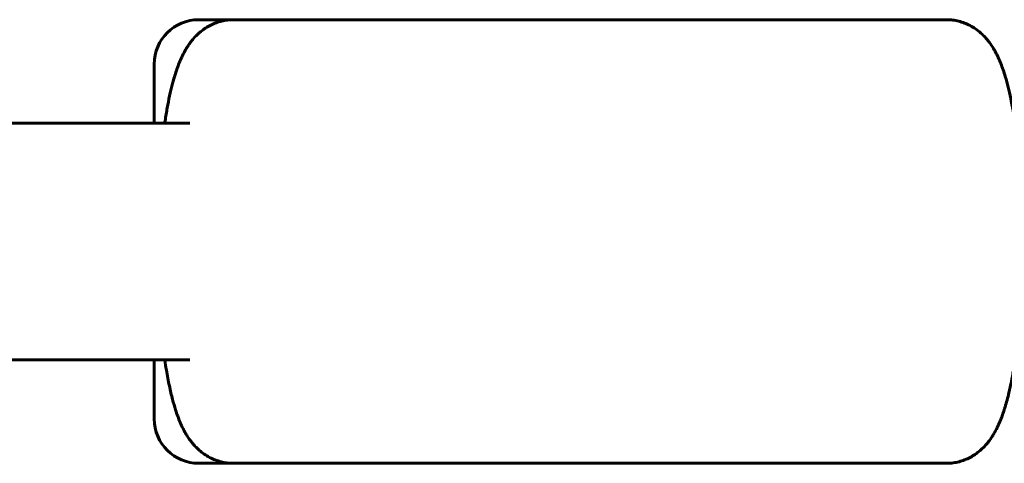
# Model space of a CAD drawing. Units: millimetres. Extents: x -6937 to 5799, y -5553 to 5630.
# Drawn here: x -635 to -569, y -15 to 15 of the extents above; entities that cross this region are included whole.
import ezdxf

# ---------------------------------------------------------------- set-up
doc = ezdxf.new("R2010")
doc.units = ezdxf.units.MM
doc.linetypes.add('K5LT_BASIC', pattern=[0])

msp = doc.modelspace()

# ---------------------------------------------------------------- linework, layer by layer
at = {"color": 150, "linetype": 'K5LT_BASIC', "lineweight": 60}
for p, q in [((-623.297, 14.779), (-574.297, 14.779)), ((-620.942, 14.779), (-572.742, 14.779)), ((-620.942, 14.779), (-572.742, 14.779)), ((-626.297, 11.779), (-626.297, 7.779)), ((-826.871, 7.779), (-623.893, 7.779)), ((-826.871, -8.221), (-623.893, -8.221)), ((-625.587, -8.221), (-658.863, -8.221)), ((-626.297, -8.221), (-626.297, -12.221)), ((-623.297, -15.221), (-574.297, -15.221)), ((-620.942, -15.221), (-572.742, -15.221))]:
    msp.add_line(p, q, dxfattribs=at)
for centre, start, end in [((-623.297, 11.779), 90, 180), ((-623.297, -12.221), 180, 270)]:
    msp.add_arc(centre, 3, start, end, dxfattribs=at)
for points, knots in [([(-620.942, 14.779), (-620.942, 14.779), (-620.942, 14.779), (-621.075, 14.772), (-621.208, 14.771), (-621.471, 14.74), (-621.602, 14.717), (-621.86, 14.656), (-621.988, 14.617), (-622.238, 14.526), (-622.36, 14.473), (-622.6, 14.353), (-622.716, 14.286), (-622.944, 14.138), (-623.054, 14.057), (-623.205, 13.933), (-623.252, 13.893), (-623.355, 13.799), (-623.412, 13.745), (-623.572, 13.583), (-623.668, 13.474), (-623.815, 13.29), (-623.871, 13.216), (-623.969, 13.077), (-624.012, 13.013), (-624.096, 12.883), (-624.135, 12.817), (-624.25, 12.621), (-624.319, 12.489), (-624.449, 12.223), (-624.509, 12.089), (-624.623, 11.817), (-624.676, 11.679), (-624.777, 11.4), (-624.825, 11.259), (-624.914, 10.975), (-624.957, 10.833), (-625.025, 10.587), (-625.053, 10.486), (-625.142, 10.14), (-625.201, 9.889), (-625.314, 9.367), (-625.367, 9.097), (-625.469, 8.537), (-625.516, 8.247), (-625.57, 7.893), (-625.579, 7.838), (-625.587, 7.779)], [0, 0, 0, 0, 0.00051, 0.00051, 1.258516, 1.258516, 2.523044, 2.523044, 3.805817, 3.805817, 5.11953, 5.11953, 6.483755, 6.483755, 7.92539, 7.92539, 8.595913, 8.595913, 9.475617, 9.475617, 11.184843, 11.184843, 12.327731, 12.327731, 13.315575, 13.315575, 14.314496, 14.314496, 16.301261, 16.301261, 18.288026, 18.288026, 20.263068, 20.263068, 22.206853, 22.206853, 24.083319, 24.083319, 25.368239, 25.368239, 28.392132, 28.392132, 31.416025, 31.416025, 34.438091, 34.438091, 35.008275, 35.008275, 35.008275, 35.008275]), ([(-569.163, -12.5), (-569.117, -12.395), (-569.074, -12.289), (-568.991, -12.074), (-568.951, -11.964), (-568.874, -11.743), (-568.837, -11.63), (-568.779, -11.443), (-568.757, -11.37), (-568.69, -11.142), (-568.646, -10.984), (-568.563, -10.662), (-568.525, -10.495), (-568.484, -10.329), (-568.484, -10.326), (-568.478, -10.301), (-568.473, -10.279), (-568.454, -10.193), (-568.439, -10.129), (-568.388, -9.889), (-568.351, -9.71), (-568.268, -9.275), (-568.224, -9.012), (-568.164, -8.661), (-568.15, -8.566), (-568.134, -8.463), (-568.132, -8.452), (-568.119, -8.368), (-568.108, -8.296), (-568.096, -8.21), (-568.095, -8.202), (-568.051, -7.876), (-568.007, -7.567), (-567.958, -7.16), (-567.948, -7.08), (-567.932, -6.934), (-567.925, -6.876), (-567.918, -6.812), (-567.918, -6.81), (-567.912, -6.753), (-567.905, -6.698), (-567.888, -6.526), (-567.876, -6.412), (-567.862, -6.273), (-567.86, -6.249), (-567.848, -6.129), (-567.839, -6.032), (-567.788, -5.481), (-567.752, -5.014), (-567.689, -4.057), (-567.662, -3.565), (-567.633, -2.863), (-567.626, -2.657), (-567.615, -2.35), (-567.612, -2.248), (-567.609, -2.124), (-567.608, -2.101), (-567.602, -1.901), (-567.599, -1.722), (-567.585, -1.025), (-567.581, -0.504), (-567.585, 0.473), (-567.594, 0.928), (-567.602, 1.405), (-567.602, 1.428), (-567.604, 1.495), (-567.605, 1.54), (-567.608, 1.641), (-567.609, 1.699), (-567.628, 2.208), (-567.642, 2.664), (-567.688, 3.606), (-567.718, 4.096), (-567.779, 4.908), (-567.808, 5.231), (-567.838, 5.588), (-567.841, 5.616), (-567.853, 5.752), (-567.864, 5.855), (-567.876, 5.968), (-567.877, 5.978), (-567.883, 6.043), (-567.889, 6.099), (-567.895, 6.156), (-567.895, 6.158), (-567.902, 6.221), (-567.908, 6.282), (-567.95, 6.647), (-567.985, 6.954), (-568.046, 7.419), (-568.07, 7.584), (-568.094, 7.758), (-568.095, 7.764), (-568.129, 7.993), (-568.163, 8.215), (-568.247, 8.716), (-568.3, 8.984), (-568.356, 9.288), (-568.362, 9.315), (-568.367, 9.345), (-568.367, 9.345), (-568.375, 9.382), (-568.382, 9.419), (-568.445, 9.721), (-568.503, 9.977), (-568.626, 10.47), (-568.69, 10.708), (-568.805, 11.09), (-568.853, 11.24), (-568.954, 11.532), (-569.006, 11.675), (-569.118, 11.956), (-569.177, 12.094), (-569.272, 12.299), (-569.305, 12.368), (-569.374, 12.504), (-569.409, 12.571), (-569.484, 12.705), (-569.522, 12.773), (-569.644, 12.974), (-569.733, 13.107), (-569.882, 13.307), (-569.935, 13.374), (-570.047, 13.507), (-570.105, 13.573), (-570.271, 13.747), (-570.384, 13.854), (-570.619, 14.049), (-570.738, 14.137), (-570.981, 14.294), (-571.105, 14.364), (-571.357, 14.488), (-571.484, 14.541), (-571.743, 14.632), (-571.874, 14.669), (-572.138, 14.728), (-572.271, 14.749), (-572.517, 14.774), (-572.629, 14.779), (-572.742, 14.779)], [0, 0, 0, 0, 1.539281, 1.539281, 3.078561, 3.078561, 4.617842, 4.617842, 5.584671, 5.584671, 7.606429, 7.606429, 9.592734, 9.592734, 9.628187, 9.628187, 9.889172, 9.889172, 10.641073, 10.641073, 12.666846, 12.666846, 15.435836, 15.435836, 16.383106, 16.383106, 16.492494, 16.492494, 17.239471, 17.239471, 17.329734, 17.329734, 20.412274, 20.412274, 21.177723, 21.177723, 21.745461, 21.745461, 21.760232, 21.760232, 22.273185, 22.273185, 23.320311, 23.320311, 23.535459, 23.535459, 24.402492, 24.402492, 28.449066, 28.449066, 32.543641, 32.543641, 34.227766, 34.227766, 35.052932, 35.052932, 35.236215, 35.236215, 36.681932, 36.681932, 40.863033, 40.863033, 44.530315, 44.530315, 44.712936, 44.712936, 45.075228, 45.075228, 45.538891, 45.538891, 49.242873, 49.242873, 53.36734, 53.36734, 56.246307, 56.246307, 56.503046, 56.503046, 57.446622, 57.446622, 57.533468, 57.533468, 58.04298, 58.04298, 58.057605, 58.057605, 58.61847, 58.61847, 61.474981, 61.474981, 63.128824, 63.128824, 63.186029, 63.186029, 65.441739, 65.441739, 68.432618, 68.432618, 68.756072, 68.756072, 68.756134, 68.756134, 69.17416, 69.17416, 72.202837, 72.202837, 75.231514, 75.231514, 77.256475, 77.256475, 79.278506, 79.278506, 81.300536, 81.300536, 82.323778, 82.323778, 83.339491, 83.339491, 84.361168, 84.361168, 86.398558, 86.398558, 87.440736, 87.440736, 88.471215, 88.471215, 90.213421, 90.213421, 91.77185, 91.77185, 93.210674, 93.210674, 94.569941, 94.569941, 95.87988, 95.87988, 97.159302, 97.159302, 98.227406, 98.227406, 98.227406, 98.227406]), ([(-625.587, -8.221), (-625.551, -8.458), (-625.515, -8.693), (-625.415, -9.29), (-625.348, -9.644), (-625.208, -10.303), (-625.136, -10.611), (-624.995, -11.146), (-624.928, -11.377), (-624.808, -11.751), (-624.758, -11.897), (-624.652, -12.184), (-624.597, -12.324), (-624.478, -12.601), (-624.416, -12.737), (-624.341, -12.885), (-624.334, -12.899), (-624.32, -12.926), (-624.313, -12.939), (-624.292, -12.979), (-624.278, -13.005), (-624.236, -13.084), (-624.206, -13.137), (-624.159, -13.219), (-624.141, -13.248), (-624.042, -13.411), (-623.954, -13.545), (-623.805, -13.744), (-623.752, -13.812), (-623.641, -13.945), (-623.583, -14.01), (-623.451, -14.149), (-623.374, -14.222), (-623.26, -14.329), (-623.22, -14.362), (-623.069, -14.487), (-622.95, -14.575), (-622.707, -14.733), (-622.584, -14.804), (-622.332, -14.927), (-622.204, -14.981), (-621.945, -15.072), (-621.814, -15.11), (-621.551, -15.168), (-621.418, -15.19), (-621.171, -15.215), (-621.057, -15.215), (-620.943, -15.221), (-620.943, -15.221), (-620.942, -15.221), (-620.942, -15.221), (-620.942, -15.221)], [80.991892, 80.991892, 80.991892, 80.991892, 83.387508, 83.387508, 87.270573, 87.270573, 90.967639, 90.967639, 93.997428, 93.997428, 96.022123, 96.022123, 98.045029, 98.045029, 100.067934, 100.067934, 100.27093, 100.27093, 100.47466, 100.47466, 100.8717, 100.8717, 101.66578, 101.66578, 102.114921, 102.114921, 104.152221, 104.152221, 105.19427, 105.19427, 106.224666, 106.224666, 107.404263, 107.404263, 107.96916, 107.96916, 109.529119, 109.529119, 110.968906, 110.968906, 112.328822, 112.328822, 113.639202, 113.639202, 114.918823, 114.918823, 115.994792, 115.994792, 115.999607, 115.999607, 116, 116, 116, 116]), ([(-572.742, -15.221), (-572.619, -15.221), (-572.495, -15.214), (-572.241, -15.186), (-572.11, -15.164), (-571.851, -15.104), (-571.723, -15.067), (-571.473, -14.978), (-571.35, -14.926), (-571.109, -14.808), (-570.992, -14.742), (-570.764, -14.596), (-570.653, -14.516), (-570.438, -14.343), (-570.335, -14.249), (-570.133, -14.047), (-570.037, -13.939), (-569.863, -13.726), (-569.785, -13.62), (-569.667, -13.447), (-569.624, -13.38), (-569.5, -13.179), (-569.425, -13.045), (-569.321, -12.842), (-569.288, -12.774), (-569.224, -12.637), (-569.193, -12.569), (-569.163, -12.5)], [0, 0, 0, 0, 1.170108, 1.170108, 2.434089, 2.434089, 3.71476, 3.71476, 5.025507, 5.025507, 6.385336, 6.385336, 7.820428, 7.820428, 9.361816, 9.361816, 11.05737, 11.05737, 12.680487, 12.680487, 13.707431, 13.707431, 15.741922, 15.741922, 16.759789, 16.759789, 17.772594, 17.772594, 17.772594, 17.772594])]:
    msp.add_open_spline(points, degree=3, knots=knots, dxfattribs=at)

doc.saveas('drawing.dxf')
